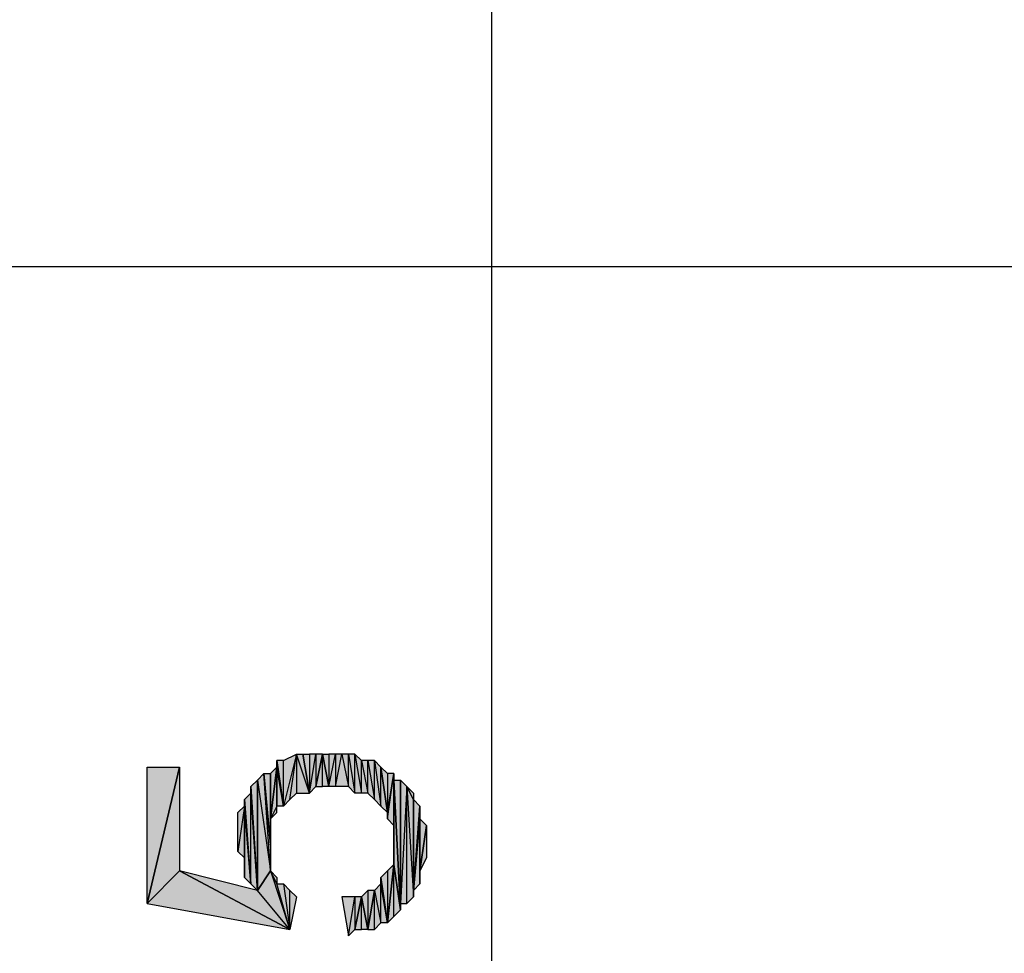
# Model space of a CAD drawing. Units: inches. Extents: x 5 to 292, y -203 to 1.
# Drawn here: x 41 to 51, y -110 to -101 of the extents above; entities that cross this region are included whole.
import ezdxf

# ---------------------------------------------------------------- set-up
doc = ezdxf.new("R2010")
doc.units = ezdxf.units.IN
doc.header["$MEASUREMENT"] = 0
doc.layers.add('Ebene 1', color=7, linetype='Continuous')

# ---------------------------------------------------------------- blocks, each defined once
blk = doc.blocks.new('block 2')
at = {"layer": 'Ebene 1', "true_color": 0x000001}
h = blk.add_hatch(color=178, dxfattribs=at)
h.dxf.hatch_style = 2
h.paths.add_polyline_path([(43.9879, -109.0471), (43.9879, -108.6026), (43.9244, -108.6026)])
h.paths.add_polyline_path([(44.1149, -108.5391), (43.9879, -109.0471), (43.9879, -108.6026)])
h.paths.add_polyline_path([(44.0514, -108.9836), (44.1149, -108.5391), (43.9879, -109.0471)])
h = blk.add_hatch(color=178, dxfattribs=at)
h.dxf.hatch_style = 2
h.paths.add_polyline_path([(44.1149, -108.5391), (44.1149, -108.9201), (44.0514, -108.9836)])
h.paths.add_polyline_path([(44.2419, -108.9201), (44.1149, -108.5391), (44.1149, -108.9201)])
h.paths.add_polyline_path([(44.1784, -108.5391), (44.2419, -108.9201), (44.1149, -108.5391)])
h = blk.add_hatch(color=178, dxfattribs=at)
h.dxf.hatch_style = 2
h.paths.add_polyline_path([(44.3053, -108.5391), (44.3053, -108.8566), (44.3689, -108.5391)])
h.paths.add_polyline_path([(44.2419, -108.9201), (44.3053, -108.5391), (44.3053, -108.8566)])
h.paths.add_polyline_path([(44.2419, -108.5391), (44.2419, -108.9201), (44.3053, -108.5391)])
h.paths.add_polyline_path([(44.1784, -108.5391), (44.2419, -108.5391), (44.2419, -108.9201)])
h = blk.add_hatch(color=178, dxfattribs=at)
h.dxf.hatch_style = 2
h.paths.add_polyline_path([(44.3689, -108.8566), (44.3689, -108.5391), (44.4324, -108.8566)])
h.paths.add_polyline_path([(44.3053, -108.8566), (44.3689, -108.8566), (44.3689, -108.5391)])
h = blk.add_hatch(color=178, dxfattribs=at)
h.dxf.hatch_style = 2
h.paths.add_polyline_path([(44.9404, -109.0471), (44.9404, -108.6661), (45.0039, -109.1106)])
h.paths.add_polyline_path([(44.8768, -108.6026), (44.9404, -109.0471), (44.9404, -108.6661)])
h.paths.add_polyline_path([(44.8768, -108.9836), (44.8768, -108.6026), (44.9404, -109.0471)])
h.paths.add_polyline_path([(44.8133, -108.6026), (44.8768, -108.9836), (44.8768, -108.6026)])
h.paths.add_polyline_path([(44.8133, -108.9201), (44.8133, -108.6026), (44.8768, -108.9836)])
h.paths.add_polyline_path([(44.7499, -108.6026), (44.8133, -108.9201), (44.8133, -108.6026)])
h.paths.add_polyline_path([(44.7499, -108.9201), (44.7499, -108.6026), (44.8133, -108.9201)])
h.paths.add_polyline_path([(44.6864, -108.5391), (44.7499, -108.9201), (44.7499, -108.6026)])
h.paths.add_polyline_path([(44.6864, -108.9201), (44.6864, -108.5391), (44.7499, -108.9201)])
h.paths.add_polyline_path([(44.6229, -108.5391), (44.6864, -108.9201), (44.6864, -108.5391)])
h.paths.add_polyline_path([(44.6229, -108.8566), (44.6229, -108.5391), (44.6864, -108.9201)])
h.paths.add_polyline_path([(44.5594, -108.5391), (44.6229, -108.8566), (44.6229, -108.5391)])
h.paths.add_polyline_path([(44.4959, -108.8566), (44.5594, -108.5391), (44.6229, -108.8566)])
h.paths.add_polyline_path([(44.4959, -108.5391), (44.4959, -108.8566), (44.5594, -108.5391)])
h.paths.add_polyline_path([(44.4324, -108.8566), (44.4959, -108.5391), (44.4959, -108.8566)])
h.paths.add_polyline_path([(44.4324, -108.5391), (44.4324, -108.8566), (44.4959, -108.5391)])
h.paths.add_polyline_path([(44.3689, -108.5391), (44.4324, -108.5391), (44.4324, -108.8566)])
h = blk.add_hatch(color=178, dxfattribs=at)
h.dxf.hatch_style = 2
h.paths.add_polyline_path([(43.9244, -108.6661), (43.9244, -108.6026), (43.9879, -109.0471)])
edge = h.paths.add_edge_path()
edge.add_spline(control_points=[(43.9244, -108.6026), (43.9244, -108.6026), (43.9244, -108.6661), (43.9244, -108.6661), (43.9244, -108.6661), (43.9244, -108.6026), (43.9244, -108.6026)], knot_values=[0, 0, 0, 0, 1, 1, 1, 2, 2, 2, 2], degree=3, periodic=1)
h = blk.add_hatch(color=178, dxfattribs=at)
h.dxf.hatch_style = 2
h.paths.add_polyline_path([(42.9719, -109.6821), (42.6544, -109.9996), (44.0514, -110.2536)])
h.paths.add_polyline_path([(42.9719, -108.6661), (42.9719, -109.6821), (42.6544, -109.9996)])
h = blk.add_hatch(color=178, dxfattribs=at)
h.dxf.hatch_style = 2
h.paths.add_polyline_path([(42.9719, -108.6661), (42.6544, -109.9996), (42.6544, -108.6661)])
h = blk.add_hatch(color=178, dxfattribs=at)
h.dxf.hatch_style = 2
h.paths.add_polyline_path([(43.8609, -109.6821), (43.7973, -108.7296), (43.7339, -108.7931)])
h.paths.add_polyline_path([(43.8609, -109.4281), (43.8609, -109.6821), (43.7973, -108.7296)])
h = blk.add_hatch(color=178, dxfattribs=at)
h.dxf.hatch_style = 2
h.paths.add_polyline_path([(43.7973, -108.7296), (43.8609, -108.7296), (43.8609, -109.4281)])
h = blk.add_hatch(color=178, dxfattribs=at)
h.dxf.hatch_style = 2
h.paths.add_polyline_path([(43.9244, -109.0471), (43.8609, -109.1741), (43.9244, -108.6661)])
h.paths.add_polyline_path([(43.9244, -109.1106), (43.9244, -109.0471), (43.8609, -109.1741)])
h = blk.add_hatch(color=178, dxfattribs=at)
h.dxf.hatch_style = 2
h.paths.add_polyline_path([(43.8609, -109.1741), (43.8609, -108.7296), (43.9244, -108.6661)])
h.paths.add_polyline_path([(43.8609, -109.4281), (43.8609, -109.1741), (43.8609, -108.7296)])
h = blk.add_hatch(color=178, dxfattribs=at)
h.dxf.hatch_style = 2
h.paths.add_polyline_path([(43.9244, -109.0471), (43.9244, -108.6661), (43.9879, -109.0471)])
h = blk.add_hatch(color=178, dxfattribs=at)
h.dxf.hatch_style = 2
h.paths.add_polyline_path([(45.0039, -108.7296), (45.0039, -109.1106), (45.0674, -108.7296)])
h.paths.add_polyline_path([(44.9404, -108.6661), (45.0039, -108.7296), (45.0039, -109.1106)])
h = blk.add_hatch(color=178, dxfattribs=at)
h.dxf.hatch_style = 2
h.paths.add_polyline_path([(45.0039, -109.1741), (45.0674, -108.7296), (45.0674, -109.2376)])
h = blk.add_hatch(color=178, dxfattribs=at)
h.dxf.hatch_style = 2
h.paths.add_polyline_path([(45.0039, -109.1106), (45.0039, -109.1741), (45.0674, -108.7296)])
edge = h.paths.add_edge_path()
edge.add_spline(control_points=[(45.0039, -109.1741), (45.0039, -109.1741), (45.0039, -109.1106), (45.0039, -109.1106), (45.0039, -109.1106), (45.0039, -109.1741), (45.0039, -109.1741)], knot_values=[0, 0, 0, 0, 1, 1, 1, 2, 2, 2, 2], degree=3, periodic=1)
h = blk.add_hatch(color=178, dxfattribs=at)
h.dxf.hatch_style = 2
h.paths.add_polyline_path([(43.6704, -108.8566), (43.7339, -108.7931), (43.7339, -109.8726)])
h = blk.add_hatch(color=178, dxfattribs=at)
h.dxf.hatch_style = 2
h.paths.add_polyline_path([(43.7339, -109.8726), (43.7339, -108.7931), (43.8609, -109.6821)])
edge = h.paths.add_edge_path()
edge.add_spline(control_points=[(43.7339, -108.7931), (43.7339, -108.7931), (43.7339, -109.8726), (43.7339, -109.8726), (43.7339, -109.8726), (43.7339, -108.7931), (43.7339, -108.7931)], knot_values=[0, 0, 0, 0, 1, 1, 1, 2, 2, 2, 2], degree=3, periodic=1)
h = blk.add_hatch(color=178, dxfattribs=at)
h.dxf.hatch_style = 2
h.paths.add_polyline_path([(45.0674, -108.7931), (45.1309, -108.7931), (45.1309, -110.0631)])
h = blk.add_hatch(color=178, dxfattribs=at)
h.dxf.hatch_style = 2
h.paths.add_polyline_path([(45.0674, -109.6186), (45.0674, -108.7931), (45.1309, -110.0631)])
edge = h.paths.add_edge_path()
edge.add_spline(control_points=[(45.0674, -108.7931), (45.0674, -108.7931), (45.0674, -109.6186), (45.0674, -109.6186), (45.0674, -109.6186), (45.0674, -108.7931), (45.0674, -108.7931)], knot_values=[0, 0, 0, 0, 1, 1, 1, 2, 2, 2, 2], degree=3, periodic=1)
h = blk.add_hatch(color=178, dxfattribs=at)
h.dxf.hatch_style = 2
h.paths.add_polyline_path([(45.1309, -109.9996), (45.1309, -108.7931), (45.1944, -108.8566)])
h.paths.add_polyline_path([(45.1309, -110.0631), (45.1309, -109.9996), (45.1309, -108.7931)])
h = blk.add_hatch(color=178, dxfattribs=at)
h.dxf.hatch_style = 2
h.paths.add_polyline_path([(43.6704, -109.8091), (43.6704, -108.9201), (43.7339, -109.8726)])
h.paths.add_polyline_path([(43.6069, -108.9836), (43.6704, -109.8091), (43.6704, -108.9201)])
h = blk.add_hatch(color=178, dxfattribs=at)
h.dxf.hatch_style = 2
h.paths.add_polyline_path([(43.6704, -108.9201), (43.6704, -108.8566), (43.7339, -109.8726)])
edge = h.paths.add_edge_path()
edge.add_spline(control_points=[(43.6704, -108.8566), (43.6704, -108.8566), (43.6704, -108.9201), (43.6704, -108.9201), (43.6704, -108.9201), (43.6704, -108.8566), (43.6704, -108.8566)], knot_values=[0, 0, 0, 0, 1, 1, 1, 2, 2, 2, 2], degree=3, periodic=1)
h = blk.add_hatch(color=178, dxfattribs=at)
h.dxf.hatch_style = 2
h.paths.add_polyline_path([(45.1309, -109.9996), (45.1944, -109.9996), (45.1944, -108.8566)])
h = blk.add_hatch(color=178, dxfattribs=at)
h.dxf.hatch_style = 2
h.paths.add_polyline_path([(45.1944, -108.8566), (45.2579, -109.9361), (45.1944, -109.9996)])
h.paths.add_polyline_path([(45.2579, -108.9836), (45.1944, -108.8566), (45.2579, -109.9361)])
h.paths.add_polyline_path([(45.2579, -108.9201), (45.2579, -108.9836), (45.1944, -108.8566)])
h = blk.add_hatch(color=178, dxfattribs=at)
h.dxf.hatch_style = 2
h.paths.add_polyline_path([(43.6069, -109.0471), (43.6069, -108.9836), (43.6704, -109.8091)])
edge = h.paths.add_edge_path()
edge.add_spline(control_points=[(43.6069, -108.9836), (43.6069, -108.9836), (43.6069, -109.0471), (43.6069, -109.0471), (43.6069, -109.0471), (43.6069, -108.9836), (43.6069, -108.9836)], knot_values=[0, 0, 0, 0, 1, 1, 1, 2, 2, 2, 2], degree=3, periodic=1)
h = blk.add_hatch(color=178, dxfattribs=at)
h.dxf.hatch_style = 2
h.paths.add_polyline_path([(45.2579, -109.8726), (45.2579, -108.9836), (45.3214, -109.0471)])
h.paths.add_polyline_path([(45.2579, -109.9361), (45.2579, -109.8726), (45.2579, -108.9836)])
h = blk.add_hatch(color=178, dxfattribs=at)
h.dxf.hatch_style = 2
h.paths.add_polyline_path([(43.6069, -109.0471), (43.5434, -109.4916), (43.5434, -109.1106)])
h.paths.add_polyline_path([(43.6069, -109.5551), (43.6069, -109.0471), (43.5434, -109.4916)])
h = blk.add_hatch(color=178, dxfattribs=at)
h.dxf.hatch_style = 2
h.paths.add_polyline_path([(43.6069, -109.7456), (43.6069, -109.0471), (43.6704, -109.8091)])
h = blk.add_hatch(color=178, dxfattribs=at)
h.dxf.hatch_style = 2
h.paths.add_polyline_path([(43.6069, -109.5551), (43.6069, -109.7456), (43.6069, -109.0471)])
edge = h.paths.add_edge_path()
edge.add_spline(control_points=[(43.6069, -109.7456), (43.6069, -109.7456), (43.6069, -109.5551), (43.6069, -109.5551), (43.6069, -109.5551), (43.6069, -109.7456), (43.6069, -109.7456)], knot_values=[0, 0, 0, 0, 1, 1, 1, 2, 2, 2, 2], degree=3, periodic=1)
h = blk.add_hatch(color=178, dxfattribs=at)
h.dxf.hatch_style = 2
h.paths.add_polyline_path([(45.3214, -109.1741), (45.2579, -109.8726), (45.3214, -109.8091)])
h.paths.add_polyline_path([(45.3214, -109.0471), (45.3214, -109.1741), (45.2579, -109.8726)])
h = blk.add_hatch(color=178, dxfattribs=at)
h.dxf.hatch_style = 2
h.paths.add_polyline_path([(45.3214, -109.6821), (45.3214, -109.1741), (45.3848, -109.2376)])
h.paths.add_polyline_path([(45.3214, -109.8091), (45.3214, -109.6821), (45.3214, -109.1741)])
h = blk.add_hatch(color=178, dxfattribs=at)
h.dxf.hatch_style = 2
h.paths.add_polyline_path([(45.3214, -109.6821), (45.3848, -109.2376), (45.3848, -109.5551)])
h = blk.add_hatch(color=178, dxfattribs=at)
h.dxf.hatch_style = 2
h.paths.add_polyline_path([(44.0514, -110.2536), (43.7339, -109.8726), (42.9719, -109.6821)])
h.paths.add_polyline_path([(43.8609, -109.6821), (44.0514, -110.2536), (43.7339, -109.8726)])
h = blk.add_hatch(color=178, dxfattribs=at)
h.dxf.hatch_style = 2
h.paths.add_polyline_path([(43.9244, -109.8091), (43.8609, -109.6821), (44.0514, -110.2536)])
h.paths.add_polyline_path([(43.9244, -109.7456), (43.9244, -109.8091), (43.8609, -109.6821)])
h = blk.add_hatch(color=178, dxfattribs=at)
h.dxf.hatch_style = 2
h.paths.add_polyline_path([(45.0039, -109.6821), (45.0039, -110.1901), (45.0674, -109.6186)])
h.paths.add_polyline_path([(44.9404, -109.7456), (45.0039, -109.6821), (45.0039, -110.1901)])
h = blk.add_hatch(color=178, dxfattribs=at)
h.dxf.hatch_style = 2
h.paths.add_polyline_path([(45.0674, -110.1266), (45.0674, -109.6186), (45.1309, -110.0631)])
h.paths.add_polyline_path([(45.0039, -110.1901), (45.0674, -110.1266), (45.0674, -109.6186)])
h = blk.add_hatch(color=178, dxfattribs=at)
h.dxf.hatch_style = 2
h.paths.add_polyline_path([(44.9404, -109.8091), (44.9404, -109.7456), (45.0039, -110.1901)])
edge = h.paths.add_edge_path()
edge.add_spline(control_points=[(44.9404, -109.7456), (44.9404, -109.7456), (44.9404, -109.8091), (44.9404, -109.8091), (44.9404, -109.8091), (44.9404, -109.7456), (44.9404, -109.7456)], knot_values=[0, 0, 0, 0, 1, 1, 1, 2, 2, 2, 2], degree=3, periodic=1)
h = blk.add_hatch(color=178, dxfattribs=at)
h.dxf.hatch_style = 2
h.paths.add_polyline_path([(44.0514, -110.2536), (44.0514, -109.8726), (44.1149, -109.9361)])
h.paths.add_polyline_path([(43.9879, -109.8091), (44.0514, -110.2536), (44.0514, -109.8726)])
h.paths.add_polyline_path([(43.9244, -109.8091), (43.9879, -109.8091), (44.0514, -110.2536)])
h = blk.add_hatch(color=178, dxfattribs=at)
h.dxf.hatch_style = 2
h.paths.add_polyline_path([(44.8133, -109.8726), (44.8133, -110.2536), (44.8768, -109.8726)])
h.paths.add_polyline_path([(44.7499, -109.9361), (44.8133, -109.8726), (44.8133, -110.2536)])
h = blk.add_hatch(color=178, dxfattribs=at)
h.dxf.hatch_style = 2
h.paths.add_polyline_path([(44.9404, -110.1901), (44.9404, -109.8091), (45.0039, -110.1901)])
h.paths.add_polyline_path([(44.8768, -109.8726), (44.9404, -110.1901), (44.9404, -109.8091)])
h.paths.add_polyline_path([(44.8768, -110.2536), (44.8768, -109.8726), (44.9404, -110.1901)])
h.paths.add_polyline_path([(44.8133, -110.2536), (44.8768, -110.2536), (44.8768, -109.8726)])
h = blk.add_hatch(color=178, dxfattribs=at)
h.dxf.hatch_style = 2
h.paths.add_polyline_path([(44.6864, -109.9361), (44.6864, -110.2536), (44.7499, -109.9361)])
h.paths.add_polyline_path([(44.6229, -110.3171), (44.6864, -109.9361), (44.6864, -110.2536)])
h.paths.add_polyline_path([(44.5594, -109.9361), (44.6229, -110.3171), (44.6864, -109.9361)])
h = blk.add_hatch(color=178, dxfattribs=at)
h.dxf.hatch_style = 2
h.paths.add_polyline_path([(44.7499, -110.2536), (44.7499, -109.9361), (44.8133, -110.2536)])
h.paths.add_polyline_path([(44.6864, -110.2536), (44.7499, -110.2536), (44.7499, -109.9361)])
at = {"layer": 'Ebene 1', "color": 178, "lineweight": 25, "true_color": 0x000001}
for points in [[(46.0199, -96.0931), (46.0199, -118.3181)], [(67.6734, -103.7766), (33.3834, -103.7766)], [(44.1149, -108.5391), (43.9879, -109.0471), (43.9879, -108.6026), (44.1149, -108.5391)], [(44.0514, -108.9836), (44.1149, -108.5391), (43.9879, -109.0471), (44.0514, -108.9836)], [(44.1149, -108.5391), (44.1149, -108.9201), (44.0514, -108.9836), (44.1149, -108.5391)], [(44.2419, -108.9201), (44.1149, -108.5391), (44.1149, -108.9201), (44.2419, -108.9201)], [(44.1784, -108.5391), (44.2419, -108.9201), (44.1149, -108.5391), (44.1784, -108.5391)], [(44.1784, -108.5391), (44.2419, -108.5391), (44.2419, -108.9201), (44.1784, -108.5391)], [(44.2419, -108.9201), (44.3053, -108.5391), (44.3053, -108.8566), (44.2419, -108.9201)], [(44.2419, -108.5391), (44.2419, -108.9201), (44.3053, -108.5391), (44.2419, -108.5391)], [(44.3053, -108.8566), (44.3689, -108.8566), (44.3689, -108.5391), (44.3053, -108.8566)], [(44.3053, -108.5391), (44.3053, -108.8566), (44.3689, -108.5391), (44.3053, -108.5391)], [(44.3689, -108.5391), (44.4324, -108.5391), (44.4324, -108.8566), (44.3689, -108.5391)], [(44.3689, -108.8566), (44.3689, -108.5391), (44.4324, -108.8566), (44.3689, -108.8566)], [(44.4324, -108.8566), (44.4959, -108.5391), (44.4959, -108.8566), (44.4324, -108.8566)], [(44.4324, -108.5391), (44.4324, -108.8566), (44.4959, -108.5391), (44.4324, -108.5391)], [(44.4959, -108.8566), (44.5594, -108.5391), (44.6229, -108.8566), (44.4959, -108.8566)], [(44.4959, -108.5391), (44.4959, -108.8566), (44.5594, -108.5391), (44.4959, -108.5391)], [(44.5594, -108.5391), (44.6229, -108.8566), (44.6229, -108.5391), (44.5594, -108.5391)], [(44.6229, -108.5391), (44.6864, -108.9201), (44.6864, -108.5391), (44.6229, -108.5391)], [(44.6229, -108.8566), (44.6229, -108.5391), (44.6864, -108.9201), (44.6229, -108.8566)], [(44.6864, -108.5391), (44.7499, -108.9201), (44.7499, -108.6026), (44.6864, -108.5391)], [(44.6864, -108.9201), (44.6864, -108.5391), (44.7499, -108.9201), (44.6864, -108.9201)], [(43.9879, -109.0471), (43.9879, -108.6026), (43.9244, -108.6026), (43.9879, -109.0471)], [(43.9244, -108.6661), (43.9244, -108.6026), (43.9879, -109.0471), (43.9244, -108.6661)], [(44.7499, -108.6026), (44.8133, -108.9201), (44.8133, -108.6026), (44.7499, -108.6026)], [(44.7499, -108.9201), (44.7499, -108.6026), (44.8133, -108.9201), (44.7499, -108.9201)], [(44.8133, -108.6026), (44.8768, -108.9836), (44.8768, -108.6026), (44.8133, -108.6026)], [(44.8133, -108.9201), (44.8133, -108.6026), (44.8768, -108.9836), (44.8133, -108.9201)], [(44.8768, -108.6026), (44.9404, -109.0471), (44.9404, -108.6661), (44.8768, -108.6026)], [(44.8768, -108.9836), (44.8768, -108.6026), (44.9404, -109.0471), (44.8768, -108.9836)], [(42.9719, -108.6661), (42.9719, -109.6821), (42.6544, -109.9996), (42.9719, -108.6661)], [(42.9719, -108.6661), (42.6544, -109.9996), (42.6544, -108.6661), (42.9719, -108.6661)], [(43.8609, -109.6821), (43.7973, -108.7296), (43.7339, -108.7931), (43.8609, -109.6821)], [(43.7973, -108.7296), (43.8609, -108.7296), (43.8609, -109.4281), (43.7973, -108.7296)], [(43.8609, -109.4281), (43.8609, -109.6821), (43.7973, -108.7296), (43.8609, -109.4281)], [(43.9244, -109.0471), (43.8609, -109.1741), (43.9244, -108.6661), (43.9244, -109.0471)], [(43.8609, -109.1741), (43.8609, -108.7296), (43.9244, -108.6661), (43.8609, -109.1741)], [(43.8609, -109.4281), (43.8609, -109.1741), (43.8609, -108.7296), (43.8609, -109.4281)], [(43.9244, -109.0471), (43.9244, -108.6661), (43.9879, -109.0471), (43.9244, -109.0471)], [(44.9404, -108.6661), (45.0039, -108.7296), (45.0039, -109.1106), (44.9404, -108.6661)], [(44.9404, -109.0471), (44.9404, -108.6661), (45.0039, -109.1106), (44.9404, -109.0471)], [(45.0039, -109.1741), (45.0674, -108.7296), (45.0674, -109.2376), (45.0039, -109.1741)], [(45.0039, -109.1106), (45.0039, -109.1741), (45.0674, -108.7296), (45.0039, -109.1106)], [(45.0039, -108.7296), (45.0039, -109.1106), (45.0674, -108.7296), (45.0039, -108.7296)], [(43.6704, -108.8566), (43.7339, -108.7931), (43.7339, -109.8726), (43.6704, -108.8566)], [(43.7339, -109.8726), (43.7339, -108.7931), (43.8609, -109.6821), (43.7339, -109.8726)], [(45.0674, -108.7931), (45.1309, -108.7931), (45.1309, -110.0631), (45.0674, -108.7931)], [(45.0674, -109.6186), (45.0674, -108.7931), (45.1309, -110.0631), (45.0674, -109.6186)], [(45.1309, -109.9996), (45.1309, -108.7931), (45.1944, -108.8566), (45.1309, -109.9996)], [(45.1309, -110.0631), (45.1309, -109.9996), (45.1309, -108.7931), (45.1309, -110.0631)], [(43.6069, -108.9836), (43.6704, -109.8091), (43.6704, -108.9201), (43.6069, -108.9836)], [(43.6704, -108.9201), (43.6704, -108.8566), (43.7339, -109.8726), (43.6704, -108.9201)], [(43.6704, -109.8091), (43.6704, -108.9201), (43.7339, -109.8726), (43.6704, -109.8091)], [(45.1309, -109.9996), (45.1944, -109.9996), (45.1944, -108.8566), (45.1309, -109.9996)], [(45.1944, -108.8566), (45.2579, -109.9361), (45.1944, -109.9996), (45.1944, -108.8566)], [(45.2579, -108.9836), (45.1944, -108.8566), (45.2579, -109.9361), (45.2579, -108.9836)], [(45.2579, -108.9201), (45.2579, -108.9836), (45.1944, -108.8566), (45.2579, -108.9201)], [(43.6069, -109.0471), (43.6069, -108.9836), (43.6704, -109.8091), (43.6069, -109.0471)], [(45.2579, -109.8726), (45.2579, -108.9836), (45.3214, -109.0471), (45.2579, -109.8726)], [(45.2579, -109.9361), (45.2579, -109.8726), (45.2579, -108.9836), (45.2579, -109.9361)], [(43.6069, -109.0471), (43.5434, -109.4916), (43.5434, -109.1106), (43.6069, -109.0471)], [(43.6069, -109.5551), (43.6069, -109.0471), (43.5434, -109.4916), (43.6069, -109.5551)], [(43.6069, -109.7456), (43.6069, -109.0471), (43.6704, -109.8091), (43.6069, -109.7456)], [(43.6069, -109.5551), (43.6069, -109.7456), (43.6069, -109.0471), (43.6069, -109.5551)], [(43.9244, -109.1106), (43.9244, -109.0471), (43.8609, -109.1741), (43.9244, -109.1106)], [(45.3214, -109.0471), (45.3214, -109.1741), (45.2579, -109.8726), (45.3214, -109.0471)], [(45.3214, -109.1741), (45.2579, -109.8726), (45.3214, -109.8091), (45.3214, -109.1741)], [(45.3214, -109.6821), (45.3214, -109.1741), (45.3848, -109.2376), (45.3214, -109.6821)], [(45.3214, -109.8091), (45.3214, -109.6821), (45.3214, -109.1741), (45.3214, -109.8091)], [(45.3214, -109.6821), (45.3848, -109.2376), (45.3848, -109.5551), (45.3214, -109.6821)], [(42.9719, -109.6821), (42.6544, -109.9996), (44.0514, -110.2536), (42.9719, -109.6821)], [(44.0514, -110.2536), (43.7339, -109.8726), (42.9719, -109.6821), (44.0514, -110.2536)], [(43.8609, -109.6821), (44.0514, -110.2536), (43.7339, -109.8726), (43.8609, -109.6821)], [(43.9244, -109.8091), (43.8609, -109.6821), (44.0514, -110.2536), (43.9244, -109.8091)], [(43.9244, -109.7456), (43.9244, -109.8091), (43.8609, -109.6821), (43.9244, -109.7456)], [(44.9404, -109.7456), (45.0039, -109.6821), (45.0039, -110.1901), (44.9404, -109.7456)], [(45.0039, -110.1901), (45.0674, -110.1266), (45.0674, -109.6186), (45.0039, -110.1901)], [(45.0039, -109.6821), (45.0039, -110.1901), (45.0674, -109.6186), (45.0039, -109.6821)], [(45.0674, -110.1266), (45.0674, -109.6186), (45.1309, -110.0631), (45.0674, -110.1266)], [(44.9404, -109.8091), (44.9404, -109.7456), (45.0039, -110.1901), (44.9404, -109.8091)], [(43.9244, -109.8091), (43.9879, -109.8091), (44.0514, -110.2536), (43.9244, -109.8091)], [(43.9879, -109.8091), (44.0514, -110.2536), (44.0514, -109.8726), (43.9879, -109.8091)], [(44.0514, -110.2536), (44.0514, -109.8726), (44.1149, -109.9361), (44.0514, -110.2536)], [(44.7499, -109.9361), (44.8133, -109.8726), (44.8133, -110.2536), (44.7499, -109.9361)], [(44.8133, -110.2536), (44.8768, -110.2536), (44.8768, -109.8726), (44.8133, -110.2536)], [(44.8133, -109.8726), (44.8133, -110.2536), (44.8768, -109.8726), (44.8133, -109.8726)], [(44.8768, -109.8726), (44.9404, -110.1901), (44.9404, -109.8091), (44.8768, -109.8726)], [(44.8768, -110.2536), (44.8768, -109.8726), (44.9404, -110.1901), (44.8768, -110.2536)], [(44.9404, -110.1901), (44.9404, -109.8091), (45.0039, -110.1901), (44.9404, -110.1901)], [(44.5594, -109.9361), (44.6229, -110.3171), (44.6864, -109.9361), (44.5594, -109.9361)], [(44.6229, -110.3171), (44.6864, -109.9361), (44.6864, -110.2536), (44.6229, -110.3171)], [(44.6864, -110.2536), (44.7499, -110.2536), (44.7499, -109.9361), (44.6864, -110.2536)], [(44.6864, -109.9361), (44.6864, -110.2536), (44.7499, -109.9361), (44.6864, -109.9361)], [(44.7499, -110.2536), (44.7499, -109.9361), (44.8133, -110.2536), (44.7499, -110.2536)]]:
    blk.add_lwpolyline(points, dxfattribs=at)
at = {"layer": 'Ebene 1', "lineweight": 0}
for points in [[(44.1149, -108.5391), (43.9879, -109.0471), (43.9879, -108.6026), (44.1149, -108.5391)], [(44.0514, -108.9836), (44.1149, -108.5391), (43.9879, -109.0471), (44.0514, -108.9836)], [(44.1149, -108.5391), (44.1149, -108.9201), (44.0514, -108.9836), (44.1149, -108.5391)], [(44.2419, -108.9201), (44.1149, -108.5391), (44.1149, -108.9201), (44.2419, -108.9201)], [(44.1784, -108.5391), (44.2419, -108.9201), (44.1149, -108.5391), (44.1784, -108.5391)], [(44.1784, -108.5391), (44.2419, -108.5391), (44.2419, -108.9201), (44.1784, -108.5391)], [(44.2419, -108.9201), (44.3053, -108.5391), (44.3053, -108.8566), (44.2419, -108.9201)], [(44.2419, -108.5391), (44.2419, -108.9201), (44.3053, -108.5391), (44.2419, -108.5391)], [(44.3053, -108.8566), (44.3689, -108.8566), (44.3689, -108.5391), (44.3053, -108.8566)], [(44.3053, -108.5391), (44.3053, -108.8566), (44.3689, -108.5391), (44.3053, -108.5391)], [(44.3689, -108.5391), (44.4324, -108.5391), (44.4324, -108.8566), (44.3689, -108.5391)], [(44.3689, -108.8566), (44.3689, -108.5391), (44.4324, -108.8566), (44.3689, -108.8566)], [(44.4324, -108.8566), (44.4959, -108.5391), (44.4959, -108.8566), (44.4324, -108.8566)], [(44.4324, -108.5391), (44.4324, -108.8566), (44.4959, -108.5391), (44.4324, -108.5391)], [(44.4959, -108.8566), (44.5594, -108.5391), (44.6229, -108.8566), (44.4959, -108.8566)], [(44.4959, -108.5391), (44.4959, -108.8566), (44.5594, -108.5391), (44.4959, -108.5391)], [(44.5594, -108.5391), (44.6229, -108.8566), (44.6229, -108.5391), (44.5594, -108.5391)], [(44.6229, -108.5391), (44.6864, -108.9201), (44.6864, -108.5391), (44.6229, -108.5391)], [(44.6229, -108.8566), (44.6229, -108.5391), (44.6864, -108.9201), (44.6229, -108.8566)], [(44.6864, -108.5391), (44.7499, -108.9201), (44.7499, -108.6026), (44.6864, -108.5391)], [(44.6864, -108.9201), (44.6864, -108.5391), (44.7499, -108.9201), (44.6864, -108.9201)], [(43.9879, -109.0471), (43.9879, -108.6026), (43.9244, -108.6026), (43.9879, -109.0471)], [(43.9244, -108.6661), (43.9244, -108.6026), (43.9879, -109.0471), (43.9244, -108.6661)], [(44.7499, -108.6026), (44.8133, -108.9201), (44.8133, -108.6026), (44.7499, -108.6026)], [(44.7499, -108.9201), (44.7499, -108.6026), (44.8133, -108.9201), (44.7499, -108.9201)], [(44.8133, -108.6026), (44.8768, -108.9836), (44.8768, -108.6026), (44.8133, -108.6026)], [(44.8133, -108.9201), (44.8133, -108.6026), (44.8768, -108.9836), (44.8133, -108.9201)], [(44.8768, -108.6026), (44.9404, -109.0471), (44.9404, -108.6661), (44.8768, -108.6026)], [(44.8768, -108.9836), (44.8768, -108.6026), (44.9404, -109.0471), (44.8768, -108.9836)], [(42.9719, -108.6661), (42.9719, -109.6821), (42.6544, -109.9996), (42.9719, -108.6661)], [(42.9719, -108.6661), (42.6544, -109.9996), (42.6544, -108.6661), (42.9719, -108.6661)], [(43.8609, -109.6821), (43.7973, -108.7296), (43.7339, -108.7931), (43.8609, -109.6821)], [(43.7973, -108.7296), (43.8609, -108.7296), (43.8609, -109.4281), (43.7973, -108.7296)], [(43.8609, -109.4281), (43.8609, -109.6821), (43.7973, -108.7296), (43.8609, -109.4281)], [(43.9244, -109.0471), (43.8609, -109.1741), (43.9244, -108.6661), (43.9244, -109.0471)], [(43.8609, -109.1741), (43.8609, -108.7296), (43.9244, -108.6661), (43.8609, -109.1741)], [(43.8609, -109.4281), (43.8609, -109.1741), (43.8609, -108.7296), (43.8609, -109.4281)], [(43.9244, -109.0471), (43.9244, -108.6661), (43.9879, -109.0471), (43.9244, -109.0471)], [(44.9404, -108.6661), (45.0039, -108.7296), (45.0039, -109.1106), (44.9404, -108.6661)], [(44.9404, -109.0471), (44.9404, -108.6661), (45.0039, -109.1106), (44.9404, -109.0471)], [(45.0039, -109.1741), (45.0674, -108.7296), (45.0674, -109.2376), (45.0039, -109.1741)], [(45.0039, -109.1106), (45.0039, -109.1741), (45.0674, -108.7296), (45.0039, -109.1106)], [(45.0039, -108.7296), (45.0039, -109.1106), (45.0674, -108.7296), (45.0039, -108.7296)], [(43.6704, -108.8566), (43.7339, -108.7931), (43.7339, -109.8726), (43.6704, -108.8566)], [(43.7339, -109.8726), (43.7339, -108.7931), (43.8609, -109.6821), (43.7339, -109.8726)], [(45.0674, -108.7931), (45.1309, -108.7931), (45.1309, -110.0631), (45.0674, -108.7931)], [(45.0674, -109.6186), (45.0674, -108.7931), (45.1309, -110.0631), (45.0674, -109.6186)], [(45.1309, -109.9996), (45.1309, -108.7931), (45.1944, -108.8566), (45.1309, -109.9996)], [(45.1309, -110.0631), (45.1309, -109.9996), (45.1309, -108.7931), (45.1309, -110.0631)], [(43.6069, -108.9836), (43.6704, -109.8091), (43.6704, -108.9201), (43.6069, -108.9836)], [(43.6704, -108.9201), (43.6704, -108.8566), (43.7339, -109.8726), (43.6704, -108.9201)], [(43.6704, -109.8091), (43.6704, -108.9201), (43.7339, -109.8726), (43.6704, -109.8091)], [(45.1309, -109.9996), (45.1944, -109.9996), (45.1944, -108.8566), (45.1309, -109.9996)], [(45.1944, -108.8566), (45.2579, -109.9361), (45.1944, -109.9996), (45.1944, -108.8566)], [(45.2579, -108.9836), (45.1944, -108.8566), (45.2579, -109.9361), (45.2579, -108.9836)], [(45.2579, -108.9201), (45.2579, -108.9836), (45.1944, -108.8566), (45.2579, -108.9201)], [(43.6069, -109.0471), (43.6069, -108.9836), (43.6704, -109.8091), (43.6069, -109.0471)], [(45.2579, -109.8726), (45.2579, -108.9836), (45.3214, -109.0471), (45.2579, -109.8726)], [(45.2579, -109.9361), (45.2579, -109.8726), (45.2579, -108.9836), (45.2579, -109.9361)], [(43.6069, -109.0471), (43.5434, -109.4916), (43.5434, -109.1106), (43.6069, -109.0471)], [(43.6069, -109.5551), (43.6069, -109.0471), (43.5434, -109.4916), (43.6069, -109.5551)], [(43.6069, -109.7456), (43.6069, -109.0471), (43.6704, -109.8091), (43.6069, -109.7456)], [(43.6069, -109.5551), (43.6069, -109.7456), (43.6069, -109.0471), (43.6069, -109.5551)], [(43.9244, -109.1106), (43.9244, -109.0471), (43.8609, -109.1741), (43.9244, -109.1106)], [(45.3214, -109.0471), (45.3214, -109.1741), (45.2579, -109.8726), (45.3214, -109.0471)], [(45.3214, -109.1741), (45.2579, -109.8726), (45.3214, -109.8091), (45.3214, -109.1741)], [(45.3214, -109.6821), (45.3214, -109.1741), (45.3848, -109.2376), (45.3214, -109.6821)], [(45.3214, -109.8091), (45.3214, -109.6821), (45.3214, -109.1741), (45.3214, -109.8091)], [(45.3214, -109.6821), (45.3848, -109.2376), (45.3848, -109.5551), (45.3214, -109.6821)], [(42.9719, -109.6821), (42.6544, -109.9996), (44.0514, -110.2536), (42.9719, -109.6821)], [(44.0514, -110.2536), (43.7339, -109.8726), (42.9719, -109.6821), (44.0514, -110.2536)], [(43.8609, -109.6821), (44.0514, -110.2536), (43.7339, -109.8726), (43.8609, -109.6821)], [(43.9244, -109.8091), (43.8609, -109.6821), (44.0514, -110.2536), (43.9244, -109.8091)], [(43.9244, -109.7456), (43.9244, -109.8091), (43.8609, -109.6821), (43.9244, -109.7456)], [(44.9404, -109.7456), (45.0039, -109.6821), (45.0039, -110.1901), (44.9404, -109.7456)], [(45.0039, -110.1901), (45.0674, -110.1266), (45.0674, -109.6186), (45.0039, -110.1901)], [(45.0039, -109.6821), (45.0039, -110.1901), (45.0674, -109.6186), (45.0039, -109.6821)], [(45.0674, -110.1266), (45.0674, -109.6186), (45.1309, -110.0631), (45.0674, -110.1266)], [(44.9404, -109.8091), (44.9404, -109.7456), (45.0039, -110.1901), (44.9404, -109.8091)], [(43.9244, -109.8091), (43.9879, -109.8091), (44.0514, -110.2536), (43.9244, -109.8091)], [(43.9879, -109.8091), (44.0514, -110.2536), (44.0514, -109.8726), (43.9879, -109.8091)], [(44.0514, -110.2536), (44.0514, -109.8726), (44.1149, -109.9361), (44.0514, -110.2536)], [(44.7499, -109.9361), (44.8133, -109.8726), (44.8133, -110.2536), (44.7499, -109.9361)], [(44.8133, -110.2536), (44.8768, -110.2536), (44.8768, -109.8726), (44.8133, -110.2536)], [(44.8133, -109.8726), (44.8133, -110.2536), (44.8768, -109.8726), (44.8133, -109.8726)], [(44.8768, -109.8726), (44.9404, -110.1901), (44.9404, -109.8091), (44.8768, -109.8726)], [(44.8768, -110.2536), (44.8768, -109.8726), (44.9404, -110.1901), (44.8768, -110.2536)], [(44.9404, -110.1901), (44.9404, -109.8091), (45.0039, -110.1901), (44.9404, -110.1901)], [(44.5594, -109.9361), (44.6229, -110.3171), (44.6864, -109.9361), (44.5594, -109.9361)], [(44.6229, -110.3171), (44.6864, -109.9361), (44.6864, -110.2536), (44.6229, -110.3171)], [(44.6864, -110.2536), (44.7499, -110.2536), (44.7499, -109.9361), (44.6864, -110.2536)], [(44.6864, -109.9361), (44.6864, -110.2536), (44.7499, -109.9361), (44.6864, -109.9361)], [(44.7499, -110.2536), (44.7499, -109.9361), (44.8133, -110.2536), (44.7499, -110.2536)]]:
    blk.add_lwpolyline(points, dxfattribs=at)
for points in [[(43.9244, -108.6026), (43.9244, -108.6026), (43.9244, -108.6661), (43.9244, -108.6661), (43.9244, -108.6661), (43.9244, -108.6026), (43.9244, -108.6026)], [(43.7339, -108.7931), (43.7339, -108.7931), (43.7339, -109.8726), (43.7339, -109.8726), (43.7339, -109.8726), (43.7339, -108.7931), (43.7339, -108.7931)], [(45.0674, -108.7931), (45.0674, -108.7931), (45.0674, -109.6186), (45.0674, -109.6186), (45.0674, -109.6186), (45.0674, -108.7931), (45.0674, -108.7931)], [(43.6704, -108.8566), (43.6704, -108.8566), (43.6704, -108.9201), (43.6704, -108.9201), (43.6704, -108.9201), (43.6704, -108.8566), (43.6704, -108.8566)], [(43.6069, -108.9836), (43.6069, -108.9836), (43.6069, -109.0471), (43.6069, -109.0471), (43.6069, -109.0471), (43.6069, -108.9836), (43.6069, -108.9836)], [(45.0039, -109.1741), (45.0039, -109.1741), (45.0039, -109.1106), (45.0039, -109.1106), (45.0039, -109.1106), (45.0039, -109.1741), (45.0039, -109.1741)], [(43.6069, -109.7456), (43.6069, -109.7456), (43.6069, -109.5551), (43.6069, -109.5551), (43.6069, -109.5551), (43.6069, -109.7456), (43.6069, -109.7456)], [(44.9404, -109.7456), (44.9404, -109.7456), (44.9404, -109.8091), (44.9404, -109.8091), (44.9404, -109.8091), (44.9404, -109.7456), (44.9404, -109.7456)]]:
    blk.add_open_spline(points, degree=3, knots=[0, 0, 0, 0, 1, 1, 1, 2, 2, 2, 2], dxfattribs=at)
at = {"layer": 'Ebene 1', "color": 178, "lineweight": 25, "true_color": 0x000001}
for points in [[(43.9244, -108.6026), (43.9244, -108.6026), (43.9244, -108.6661), (43.9244, -108.6661), (43.9244, -108.6661), (43.9244, -108.6026), (43.9244, -108.6026)], [(43.7339, -108.7931), (43.7339, -108.7931), (43.7339, -109.8726), (43.7339, -109.8726), (43.7339, -109.8726), (43.7339, -108.7931), (43.7339, -108.7931)], [(45.0674, -108.7931), (45.0674, -108.7931), (45.0674, -109.6186), (45.0674, -109.6186), (45.0674, -109.6186), (45.0674, -108.7931), (45.0674, -108.7931)], [(43.6704, -108.8566), (43.6704, -108.8566), (43.6704, -108.9201), (43.6704, -108.9201), (43.6704, -108.9201), (43.6704, -108.8566), (43.6704, -108.8566)], [(43.6069, -108.9836), (43.6069, -108.9836), (43.6069, -109.0471), (43.6069, -109.0471), (43.6069, -109.0471), (43.6069, -108.9836), (43.6069, -108.9836)], [(45.0039, -109.1741), (45.0039, -109.1741), (45.0039, -109.1106), (45.0039, -109.1106), (45.0039, -109.1106), (45.0039, -109.1741), (45.0039, -109.1741)], [(43.6069, -109.7456), (43.6069, -109.7456), (43.6069, -109.5551), (43.6069, -109.5551), (43.6069, -109.5551), (43.6069, -109.7456), (43.6069, -109.7456)], [(44.9404, -109.7456), (44.9404, -109.7456), (44.9404, -109.8091), (44.9404, -109.8091), (44.9404, -109.8091), (44.9404, -109.7456), (44.9404, -109.7456)]]:
    blk.add_open_spline(points, degree=3, knots=[0, 0, 0, 0, 1, 1, 1, 2, 2, 2, 2], dxfattribs=at)

msp = doc.modelspace()

# ---------------------------------------------------------------- block references
at = {"layer": 'Ebene 1'}
msp.add_blockref('block 2', (0, 0), dxfattribs=at)

doc.saveas('drawing.dxf')
